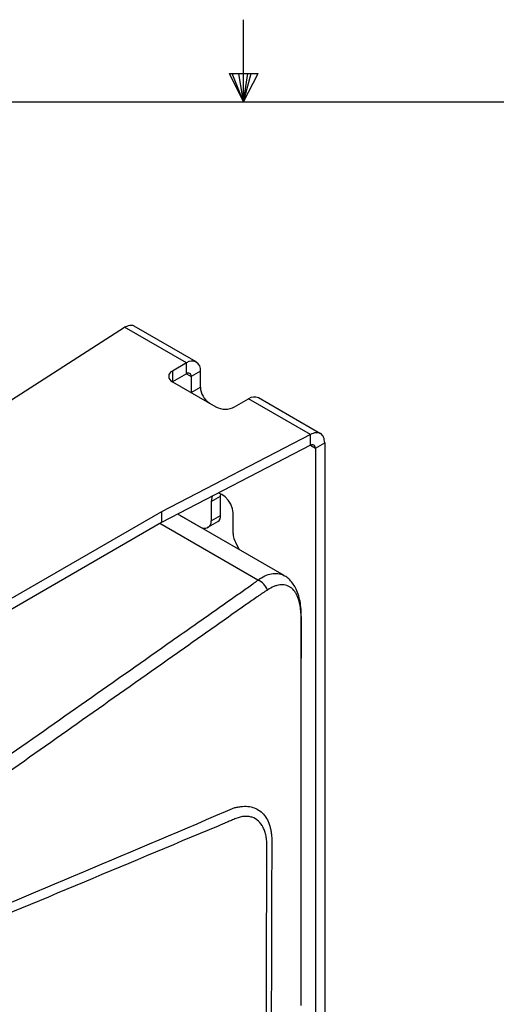
# Model space of a CAD drawing. Units: inches. Extents: x 0 to 233, y 0 to 50.
# Drawn here: x 30 to 34, y 41 to 50 of the extents above; entities that cross this region are included whole.
import ezdxf

# ---------------------------------------------------------------- set-up
doc = ezdxf.new("R2010")
doc.units = ezdxf.units.IN
doc.header["$MEASUREMENT"] = 0

# ---------------------------------------------------------------- blocks, each defined once
blk = doc.blocks.new('Title Block')
at = {"linetype": 'Continuous'}
for p, q in [((9.1547, 14.0048), (9.1547, 14.2148)), ((9.1192, 14.0774), (9.1922, 14.0774)), ((9.1547, 14.0048), (9.1192, 14.0774)), ((9.1547, 14.0048), (9.1261, 14.0774)), ((9.1547, 14.0048), (9.1426, 14.0774)), ((9.1547, 14.0048), (9.1657, 14.0774)), ((9.1547, 14.0048), (9.1743, 14.0774)), ((9.1547, 14.0048), (9.1922, 14.0774)), ((0.2517, 14.0048), (18.0578, 14.0048))]:
    blk.add_line(p, q, dxfattribs=at)

msp = doc.modelspace()

# ---------------------------------------------------------------- linework, layer by layer
at = {"ltscale": 4}
for p, q in [((29.7535, 46.1905), (30.9528, 46.9606)), ((31.5073, 46.6405), (30.9528, 46.9606)), ((31.5959, 46.6493), (31.0391, 46.9707)), ((31.5073, 46.6405), (31.3821, 46.5682)), ((31.5073, 46.544), (31.5073, 46.6405)), ((31.3821, 46.5682), (31.3821, 46.4717)), ((31.5073, 46.544), (31.3821, 46.4717)), ((31.5073, 46.544), (31.5491, 46.5199)), ((31.6326, 46.5681), (31.5491, 46.5199)), ((31.5491, 46.5199), (31.5491, 46.3753)), ((31.6326, 46.4235), (31.6326, 46.5681)), ((31.3821, 46.4717), (31.7718, 46.2467)), ((31.5491, 46.3753), (31.6326, 46.4235)), ((32.7095, 46.0064), (32.1527, 46.3278)), ((31.9388, 46.2467), (32.0641, 46.3191)), ((32.6187, 45.9989), (32.0641, 46.3191)), ((32.6187, 45.9989), (31.2846, 45.3066)), ((32.6187, 45.9025), (32.6187, 45.9989)), ((32.6187, 45.9025), (31.2846, 45.2101)), ((32.6187, 45.9025), (32.6627, 45.8771)), ((32.6627, 45.8771), (32.7462, 45.9253)), ((32.7462, 45.9253), (32.7462, 37.3452)), ((32.6627, 45.8771), (32.6627, 37.297)), ((31.7301, 45.3998), (31.8136, 45.448)), ((31.8136, 45.448), (31.8144, 45.4673)), ((31.8136, 45.2735), (31.8136, 45.448)), ((31.7301, 45.3998), (31.7301, 45.2253)), ((31.2846, 45.3066), (29.7396, 44.4146)), ((31.2846, 45.3066), (31.2846, 45.2101)), ((32.3829, 44.7346), (31.4292, 45.2852)), ((31.4547, 45.2705), (31.4795, 45.2598)), ((31.4661, 45.2639), (31.4664, 45.2664)), ((31.7301, 45.2253), (31.8136, 45.2735)), ((31.9249, 45.1128), (31.9249, 45.2966)), ((31.2846, 45.2101), (29.7257, 44.3102)), ((32.1477, 44.6948), (31.2699, 45.2016)), ((31.4795, 45.2598), (31.6347, 45.1703)), ((31.7056, 45.1712), (31.7891, 45.2195)), ((31.6937, 45.1644), (31.7052, 45.171)), ((31.6956, 45.1655), (31.7036, 45.1702))]:
    msp.add_line(p, q, dxfattribs=at)
at = {"ltscale": 4, "flags": 128}
for points in [[(31.7386, 45.4457), (31.7336, 45.4328), (31.7301, 45.3998)], [(31.9249, 45.2966), (31.9189, 45.3346), (31.904, 45.3739), (31.8815, 45.4107), (31.8538, 45.4414), (31.8235, 45.463), (31.7936, 45.4733), (31.7922, 45.4735)], [(31.9819, 44.9661), (31.9765, 44.979), (31.9513, 45.0273)], [(32.5339, 44.3895), (32.5355, 44.3974), (32.5356, 44.4017)], [(32.5346, 40.883), (32.5346, 41.0759), (32.5346, 41.8475), (32.5349, 44.3538), (32.5349, 44.3538)]]:
    msp.add_lwpolyline(points, dxfattribs=at)
at = {"ltscale": 16}
for centre, radius, start, end in [((31.5562, 46.5805), 0.0774, 350.78596, 129.20329), ((31.4004, 46.52), 0.0516, 110.78342, 249.21658), ((31.5236, 46.5241), 0.0258, 350.78596, 129.20329), ((31.8147, 46.432), 0.1823, 182.68044, 236.12659), ((32.116, 46.2466), 0.0891, 65.69288, 125.61758), ((31.8553, 46.4079), 0.1815, 242.60967, 297.39033), ((31.7549, 45.2675), 0.059, 305.4681, 5.84408), ((31.6722, 45.2192), 0.0582, 302.76944, 6.08105), ((31.669, 45.2173), 0.0582, 233.92743, 297.20341), ((31.7422, 45.094), 0.0854, 116.84283, 123.12561), ((32.0969, 45.119), 0.1721, 182.05302, 212.21102), ((32.091, 44.5542), 0.1516, 19.92693, 68.0123)]:
    msp.add_arc(centre, radius, start, end, dxfattribs=at)
at = {"ltscale": 4}
for points, knots in [([(30.9528, 46.9606), (30.9686, 46.9675), (31.0003, 46.9813), (31.0314, 46.9803), (31.0403, 46.97), (31.0403, 46.97)], [0, 0, 0, 0, 0.4999933, 0.9999865, 1, 1, 1, 1]), ([(32.1477, 44.6948), (32.1683, 44.7083), (32.2101, 44.7356), (32.271, 44.755), (32.328, 44.7555), (32.3655, 44.7477), (32.3816, 44.7348), (32.3828, 44.7338)], [0, 0, 0, 0, 0.240841, 0.488645, 0.730249, 0.9791, 1, 1, 1, 1]), ([(32.5352, 44.4017), (32.5352, 44.4063), (32.535, 44.4366), (32.5289, 44.4879), (32.5147, 44.5541), (32.4935, 44.6108), (32.466, 44.6589), (32.4341, 44.6963), (32.4062, 44.7217), (32.3874, 44.731), (32.3827, 44.7334)], [0, 0, 0, 0, 0.031113, 0.206255, 0.375362, 0.546247, 0.690268, 0.827333, 0.956864, 1, 1, 1, 1]), ([(29.0716, 42.5316), (29.5851, 42.8917), (30.0982, 43.2521), (30.8677, 43.7928), (31.1241, 43.973), (31.5087, 44.2434), (31.701, 44.3786), (31.9253, 44.5363), (32.0375, 44.6152), (32.0855, 44.649), (32.1096, 44.6659), (32.1175, 44.6715), (32.1329, 44.6831), (32.1404, 44.6889), (32.1477, 44.6948)], [0, 0, 0, 0, 0.5, 0.5, 0.75, 0.75, 0.875, 0.9375, 0.96875, 0.984375, 0.984375, 0.992188, 0.992188, 1, 1, 1, 1]), ([(32.5339, 44.3895), (32.5332, 44.4039), (32.5322, 44.4178), (32.5292, 44.4448), (32.5273, 44.4578), (32.5203, 44.4951), (32.514, 44.5177), (32.5021, 44.5482), (32.4978, 44.5578), (32.4882, 44.5758), (32.483, 44.5841), (32.4666, 44.6068), (32.4542, 44.6193), (32.4336, 44.6337), (32.4264, 44.6379), (32.4114, 44.6446), (32.4037, 44.6473), (32.3799, 44.6529), (32.3631, 44.6538), (32.3365, 44.6508), (32.3274, 44.649), (32.3092, 44.6441), (32.2999, 44.6409), (32.2719, 44.6294), (32.2529, 44.619), (32.2335, 44.6059)], [0, 0, 0, 0, 0.0625, 0.0625, 0.125, 0.125, 0.25, 0.25, 0.3125, 0.3125, 0.375, 0.375, 0.5, 0.5, 0.5625, 0.5625, 0.625, 0.625, 0.75, 0.75, 0.8125, 0.8125, 0.875, 0.875, 1, 1, 1, 1]), ([(32.1878, 44.5778), (32.1873, 44.5775), (32.1868, 44.5771), (32.1858, 44.5764), (32.1843, 44.5753), (32.1809, 44.5729), (32.174, 44.568), (32.1601, 44.5583), (32.1325, 44.5388), (32.0772, 44.4998), (31.9667, 44.4219), (31.7456, 44.2659), (31.5561, 44.1322), (31.177, 43.8649), (30.9243, 43.6866), (30.1661, 43.1516), (29.6606, 42.7947), (29.1548, 42.4374)], [0, 0, 0, 0, 0.000488, 0.000488, 0.000977, 0.001953, 0.003906, 0.007812, 0.015625, 0.03125, 0.0625, 0.125, 0.25, 0.25, 0.5, 0.5, 1, 1, 1, 1]), ([(32.536, 40.8935), (32.5359, 41.2546), (32.5357, 42.1107), (32.5375, 43.1151), (32.535, 43.8491), (32.5382, 44.1308), (32.5401, 44.2939), (32.5367, 44.3736), (32.5354, 44.4027)], [0, 0, 0, 0, 0.308797, 0.732043, 0.860796, 0.934271, 0.976068, 1, 1, 1, 1]), ([(29.2272, 41.5047), (29.6791, 41.6975), (30.1314, 41.8895), (31.0364, 42.273), (31.4891, 42.4644), (31.942, 42.6556)], [0, 0, 0, 0, 0.5, 0.5, 1, 1, 1, 1]), ([(31.942, 42.6556), (31.9449, 42.6564), (31.9479, 42.6571), (31.9538, 42.6585), (31.9626, 42.6604), (31.9712, 42.6621), (31.9883, 42.6649), (31.9994, 42.6663), (32.0321, 42.6685), (32.0529, 42.6678), (32.0928, 42.6615), (32.1115, 42.656), (32.1461, 42.6401), (32.1622, 42.6298), (32.1916, 42.6043), (32.2048, 42.5894), (32.2277, 42.5555), (32.2375, 42.5365), (32.2497, 42.5049), (32.2534, 42.4938), (32.2598, 42.4709), (32.2625, 42.4591), (32.267, 42.4348), (32.2687, 42.4222), (32.2706, 42.4029), (32.2711, 42.3963), (32.2717, 42.3864), (32.2718, 42.383), (32.2721, 42.3763), (32.2722, 42.3729), (32.2722, 42.3695)], [0, 0, 0, 0, 0.015625, 0.015625, 0.03125, 0.0625, 0.0625, 0.125, 0.125, 0.25, 0.25, 0.375, 0.375, 0.5, 0.5, 0.625, 0.625, 0.75, 0.75, 0.8125, 0.8125, 0.875, 0.875, 0.9375, 0.9375, 0.96875, 0.96875, 0.984375, 0.984375, 1, 1, 1, 1]), ([(32.2231, 39.8365), (32.2231, 40.3857), (32.2238, 40.9344), (32.2262, 41.7567), (32.2271, 42.0307), (32.2283, 42.3131), (32.2284, 42.3216), (32.2279, 42.3383), (32.2274, 42.3464), (32.2255, 42.3704), (32.2234, 42.3857), (32.2177, 42.415), (32.2139, 42.4291), (32.2051, 42.4553), (32.2001, 42.4676), (32.1828, 42.5015), (32.1687, 42.5205), (32.135, 42.5512), (32.1161, 42.5624), (32.0848, 42.5727), (32.0738, 42.5751), (32.0509, 42.5778), (32.0391, 42.578), (32.0028, 42.5754), (31.9775, 42.5692), (31.9442, 42.5556), (31.9376, 42.5527), (31.9242, 42.5471), (31.9042, 42.5387), (31.8575, 42.5192), (31.8175, 42.5024), (31.3639, 42.3123), (30.9371, 42.1335), (30.0836, 41.7764), (29.6569, 41.5981), (29.2304, 41.4203)], [0, 0, 0, 0, 0.25, 0.25, 0.375, 0.375, 0.378906, 0.378906, 0.382813, 0.382813, 0.390625, 0.390625, 0.398438, 0.398438, 0.40625, 0.40625, 0.421875, 0.421875, 0.4375, 0.4375, 0.445313, 0.445313, 0.453125, 0.453125, 0.46875, 0.46875, 0.472656, 0.472656, 0.476563, 0.484375, 0.5, 0.5, 0.75, 0.75, 1, 1, 1, 1])]:
    msp.add_open_spline(points, degree=3, knots=knots, dxfattribs=at)
for points in [[(32.7462, 45.9253), (32.7441, 45.9433), (32.74, 45.9792), (32.7104, 46.0106), (32.6685, 46.0205), (32.6353, 46.0061), (32.6187, 45.9989)], [(32.6627, 45.8771), (32.6618, 45.8832), (32.6602, 45.8953), (32.65, 45.906), (32.6356, 45.9095), (32.6243, 45.9048), (32.6187, 45.9025)], [(32.2335, 44.6059), (32.219, 44.5961), (32.2038, 44.5866), (32.1878, 44.5778)], [(32.5349, 44.3538), (32.5347, 44.3655), (32.5344, 44.3775), (32.5339, 44.3895)], [(32.2722, 42.3695), (32.2686, 41.5447), (32.2668, 40.7188), (32.2668, 39.892)]]:
    msp.add_open_spline(points, degree=3, dxfattribs=at)

# ---------------------------------------------------------------- block references
at = {"xscale": 3.497491398621166, "yscale": 3.497491398621166, "zscale": 3.497491398621166}
msp.add_blockref('Title Block', (0, 0), dxfattribs=at)

doc.saveas('drawing.dxf')
